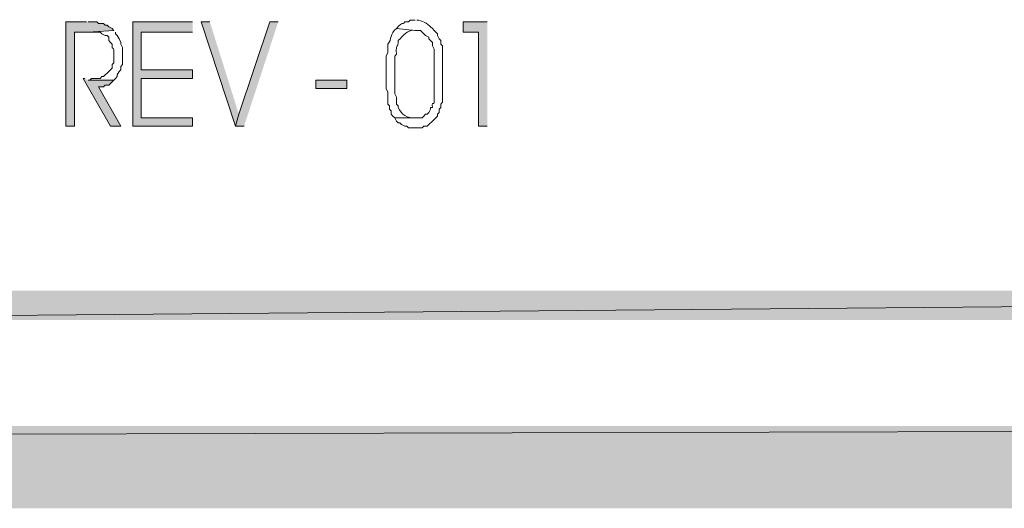
# Model space of a CAD drawing. Units: millimetres. Extents: x -52663 to 381556, y -59796 to 55445.
# Drawn here: x 23154 to 23849, y 25506 to 25851 of the extents above; entities that cross this region are included whole.
import ezdxf

# ---------------------------------------------------------------- set-up
doc = ezdxf.new("R2010")
doc.units = ezdxf.units.MM
doc.layers.add('GR_Struc 7', color=7, linetype='Continuous', lineweight=35)

msp = doc.modelspace()

# ---------------------------------------------------------------- hatches: boundary and pattern name
at = {"layer": 'GR_Struc 7', "true_color": 0xffffff}
for points in [[(23201.298, 25849.444), (23186.811, 25849.444), (23186.811, 25775.77), (23192.846, 25775.77), (23192.846, 25842.191), (23202.507, 25842.191), (23220.621, 25843.41), (23219.422, 25844.609), (23217.004, 25845.828), (23215.795, 25847.027), (23214.587, 25847.027), (23213.378, 25848.226), (23209.751, 25848.226), (23208.552, 25849.444), (23202.507, 25849.444)], [(23276.182, 25849.444), (23233.909, 25849.444), (23233.909, 25775.77), (23276.182, 25775.77), (23276.182, 25781.805), (23239.944, 25781.805), (23239.944, 25809.58), (23276.182, 25809.58), (23276.182, 25815.634), (23239.944, 25815.634), (23239.944, 25842.191), (23276.182, 25842.191)], [(23288.261, 25849.444), (23282.217, 25849.444), (23306.375, 25775.77), (23308.783, 25784.222)], [(23336.568, 25849.444), (23330.524, 25849.444), (23308.783, 25784.222), (23306.375, 25775.77), (23312.41, 25775.77)], [(23483.908, 25849.444), (23467.002, 25849.444), (23467.002, 25842.191), (23477.873, 25842.191), (23477.873, 25775.77), (23483.908, 25775.77)], [(23200.089, 25809.58), (23198.881, 25809.58), (23218.203, 25775.77), (23225.457, 25775.77), (23209.751, 25803.545), (23213.378, 25803.545), (23214.587, 25804.764), (23217.004, 25804.764), (23218.203, 25805.963), (23219.422, 25807.162), (23220.621, 25808.381), (23202.507, 25808.381)], [(22806.369, 25659.833), (22785.847, 25639.291), (25151.787, 25659.833)], [(22785.847, 25639.291), (25151.787, 25659.833), (25172.309, 25639.291)], [(2726.692, 25564.418), (2668.723, 25506.449), (25342.598, 25564.418)], [(2668.723, 25506.449), (25342.598, 25564.418), (25400.576, 25506.449)]]:
    msp.add_hatch(color=7, dxfattribs=at).paths.add_polyline_path(points)
h = msp.add_hatch(color=7, dxfattribs=at)
h.dxf.hatch_style = 2
h.paths.add_polyline_path([(23363.135, 25808.381), (23363.135, 25802.346), (23384.875, 25802.346), (23384.875, 25808.381)])

# ---------------------------------------------------------------- linework, layer by layer
at = {"layer": 'GR_Struc 7', "lineweight": 0}
for points in [[(23201.298, 25849.444), (23186.811, 25849.444), (23186.811, 25775.77), (23192.846, 25775.77), (23192.846, 25842.191), (23202.507, 25842.191), (23220.621, 25843.41), (23219.422, 25844.609), (23217.004, 25845.828), (23215.795, 25847.027), (23214.587, 25847.027), (23213.378, 25848.226), (23209.751, 25848.226), (23208.552, 25849.444), (23202.507, 25849.444)], [(23276.182, 25849.444), (23233.909, 25849.444), (23233.909, 25775.77), (23276.182, 25775.77), (23276.182, 25781.805), (23239.944, 25781.805), (23239.944, 25809.58), (23276.182, 25809.58), (23276.182, 25815.634), (23239.944, 25815.634), (23239.944, 25842.191), (23276.182, 25842.191)], [(23288.261, 25849.444), (23282.217, 25849.444), (23306.375, 25775.77), (23308.783, 25784.222)], [(23336.568, 25849.444), (23330.524, 25849.444), (23308.783, 25784.222), (23306.375, 25775.77), (23312.41, 25775.77)], [(23483.908, 25849.444), (23467.002, 25849.444), (23467.002, 25842.191), (23477.873, 25842.191), (23477.873, 25775.77), (23483.908, 25775.77)], [(23200.089, 25809.58), (23198.881, 25809.58), (23218.203, 25775.77), (23225.457, 25775.77), (23209.751, 25803.545), (23213.378, 25803.545), (23214.587, 25804.764), (23217.004, 25804.764), (23218.203, 25805.963), (23219.422, 25807.162), (23220.621, 25808.381), (23202.507, 25808.381)], [(23363.135, 25808.381), (23363.135, 25802.346), (23384.875, 25802.346), (23384.875, 25808.381), (23363.135, 25808.381)], [(22806.369, 25659.833), (22785.847, 25639.291), (25151.787, 25659.833)], [(22785.847, 25639.291), (25151.787, 25659.833), (25172.309, 25639.291)], [(2726.692, 25564.418), (2668.723, 25506.449), (25342.598, 25564.418)], [(2668.723, 25506.449), (25342.598, 25564.418), (25400.576, 25506.449)]]:
    msp.add_lwpolyline(points, dxfattribs=at)
for points, knots in [([(23433.183, 25850.644), (23433.183, 25850.644), (23429.556, 25850.644), (23429.556, 25850.644), (23429.556, 25850.644), (23428.357, 25849.444), (23428.357, 25849.444), (23428.357, 25849.444), (23425.939, 25849.444), (23425.939, 25849.444), (23423.079, 25846.28), (23425.477, 25850.919), (23419.904, 25844.609), (23419.904, 25844.609), (23433.183, 25843.41), (23433.183, 25843.41), (23433.183, 25843.41), (23436.809, 25843.41), (23436.809, 25843.41), (23436.809, 25843.41), (23438.018, 25842.191), (23438.018, 25842.191), (23438.018, 25842.191), (23439.227, 25840.992), (23439.227, 25840.992), (23439.227, 25840.992), (23440.426, 25839.773), (23440.426, 25839.773), (23440.426, 25839.773), (23442.844, 25838.574), (23442.844, 25838.574), (23442.844, 25838.574), (23442.844, 25837.355), (23442.844, 25837.355), (23442.844, 25837.355), (23445.262, 25834.957), (23445.262, 25834.957), (23445.262, 25834.957), (23445.262, 25832.539), (23445.262, 25832.539), (23445.262, 25832.539), (23446.471, 25830.122), (23446.471, 25830.122), (23446.471, 25826.898), (23446.471, 25823.674), (23446.471, 25820.45), (23446.471, 25812.804), (23446.471, 25805.157), (23446.471, 25797.511), (23446.913, 25786.837), (23444.878, 25795.84), (23445.262, 25789.058), (23445.262, 25789.058), (23444.053, 25789.058), (23444.053, 25789.058), (23444.053, 25789.058), (23444.053, 25787.839), (23444.053, 25787.839), (23444.053, 25787.839), (23442.844, 25785.441), (23442.844, 25785.441), (23442.844, 25785.441), (23441.635, 25784.222), (23441.635, 25784.222), (23441.635, 25784.222), (23440.426, 25784.222), (23440.426, 25784.222), (23440.426, 25784.222), (23439.227, 25783.023), (23439.227, 25783.023), (23439.227, 25783.023), (23438.018, 25781.805), (23438.018, 25781.805), (23438.018, 25781.805), (23418.685, 25781.805), (23418.685, 25781.805), (23418.685, 25781.805), (23419.904, 25779.387), (23419.904, 25779.387), (23419.904, 25779.387), (23421.103, 25778.188), (23421.103, 25778.188), (23421.103, 25778.188), (23422.312, 25778.188), (23422.312, 25778.188), (23422.312, 25778.188), (23423.521, 25776.969), (23423.521, 25776.969), (23423.521, 25776.969), (23425.939, 25775.77), (23425.939, 25775.77), (23425.939, 25775.77), (23427.148, 25775.77), (23427.148, 25775.77), (23427.148, 25775.77), (23428.357, 25774.571), (23428.357, 25774.571), (23428.357, 25774.571), (23438.018, 25774.571), (23438.018, 25774.571), (23438.018, 25774.571), (23439.227, 25775.77), (23439.227, 25775.77), (23439.227, 25775.77), (23441.635, 25775.77), (23441.635, 25775.77), (23441.635, 25775.77), (23442.844, 25776.969), (23442.844, 25776.969), (23442.844, 25776.969), (23445.262, 25779.387), (23445.262, 25779.387), (23445.262, 25779.387), (23447.68, 25781.805), (23447.68, 25781.805), (23447.68, 25781.805), (23448.879, 25783.023), (23448.879, 25783.023), (23448.879, 25783.023), (23448.879, 25784.222), (23448.879, 25784.222), (23448.879, 25784.222), (23450.097, 25785.441), (23450.097, 25785.441), (23450.097, 25785.441), (23450.097, 25787.839), (23450.097, 25787.839), (23450.097, 25787.839), (23451.297, 25789.058), (23451.297, 25789.058), (23451.297, 25789.058), (23451.297, 25791.476), (23451.297, 25791.476), (23451.297, 25791.476), (23452.505, 25792.675), (23452.505, 25792.675), (23452.505, 25802.739), (23452.505, 25812.804), (23452.505, 25822.868), (23452.505, 25822.868), (23452.505, 25832.539), (23452.505, 25832.539), (23452.505, 25832.539), (23451.297, 25833.739), (23451.297, 25833.739), (23451.297, 25833.739), (23451.297, 25836.156), (23451.297, 25836.156), (23451.297, 25836.156), (23450.097, 25837.355), (23450.097, 25837.355), (23450.097, 25837.355), (23448.879, 25839.773), (23448.879, 25839.773), (23448.879, 25839.773), (23448.879, 25840.992), (23448.879, 25840.992), (23448.879, 25840.992), (23447.68, 25842.191), (23447.68, 25842.191), (23447.68, 25842.191), (23446.471, 25843.41), (23446.471, 25843.41), (23446.471, 25843.41), (23445.262, 25844.609), (23445.262, 25844.609), (23445.262, 25844.609), (23444.053, 25845.828), (23444.053, 25845.828), (23441.822, 25848.167), (23437.537, 25850.663), (23434.391, 25850.644)], [0, 0, 0, 0, 1, 1, 1, 2, 2, 2, 3, 3, 3, 4, 4, 4, 5, 5, 5, 6, 6, 6, 7, 7, 7, 8, 8, 8, 9, 9, 9, 10, 10, 10, 11, 11, 11, 12, 12, 12, 13, 13, 13, 14, 14, 14, 15, 15, 15, 16, 16, 16, 17, 17, 17, 18, 18, 18, 19, 19, 19, 20, 20, 20, 21, 21, 21, 22, 22, 22, 23, 23, 23, 24, 24, 24, 25, 25, 25, 26, 26, 26, 27, 27, 27, 28, 28, 28, 29, 29, 29, 30, 30, 30, 31, 31, 31, 32, 32, 32, 33, 33, 33, 34, 34, 34, 35, 35, 35, 36, 36, 36, 37, 37, 37, 38, 38, 38, 39, 39, 39, 40, 40, 40, 41, 41, 41, 42, 42, 42, 43, 43, 43, 44, 44, 44, 45, 45, 45, 46, 46, 46, 47, 47, 47, 48, 48, 48, 49, 49, 49, 50, 50, 50, 51, 51, 51, 52, 52, 52, 53, 53, 53, 54, 54, 54, 55, 55, 55, 56, 56, 56, 57, 57, 57, 57]), ([(23220.621, 25843.41), (23220.621, 25843.41), (23202.507, 25842.191), (23202.507, 25842.191), (23202.507, 25842.191), (23210.96, 25842.191), (23210.96, 25842.191), (23210.96, 25842.191), (23212.169, 25840.992), (23212.169, 25840.992), (23212.169, 25840.992), (23214.587, 25839.773), (23214.587, 25839.773), (23214.587, 25839.773), (23215.795, 25839.773), (23215.795, 25839.773), (23215.795, 25839.773), (23217.004, 25838.574), (23217.004, 25838.574), (23217.004, 25838.574), (23217.004, 25836.156), (23217.004, 25836.156), (23217.004, 25836.156), (23218.203, 25834.957), (23218.203, 25834.957), (23218.203, 25834.957), (23219.422, 25833.739), (23219.422, 25833.739), (23219.029, 25827.232), (23221.172, 25835.626), (23220.621, 25824.087), (23220.621, 25824.087), (23220.621, 25820.45), (23220.621, 25820.45), (23220.621, 25820.45), (23219.422, 25819.251), (23219.422, 25819.251), (23219.422, 25819.251), (23219.422, 25816.833), (23219.422, 25816.833), (23219.422, 25816.833), (23217.004, 25814.416), (23217.004, 25814.416), (23217.004, 25814.416), (23215.795, 25813.217), (23215.795, 25813.217), (23215.795, 25813.217), (23214.587, 25811.998), (23214.587, 25811.998), (23214.587, 25811.998), (23213.378, 25810.799), (23213.378, 25810.799), (23213.378, 25810.799), (23212.169, 25810.799), (23212.169, 25810.799), (23212.169, 25810.799), (23210.96, 25809.58), (23210.96, 25809.58), (23210.96, 25809.58), (23204.925, 25809.58), (23204.925, 25809.58), (23204.925, 25809.58), (23203.716, 25808.381), (23203.716, 25808.381), (23203.716, 25808.381), (23202.507, 25808.381), (23202.507, 25808.381), (23202.507, 25808.381), (23220.621, 25808.381), (23220.621, 25808.381), (23220.621, 25808.381), (23221.83, 25809.58), (23221.83, 25809.58), (23221.83, 25809.58), (23223.039, 25810.799), (23223.039, 25810.799), (23223.039, 25810.799), (23223.039, 25811.998), (23223.039, 25811.998), (23223.039, 25811.998), (23224.248, 25814.416), (23224.248, 25814.416), (23224.248, 25814.416), (23225.457, 25815.634), (23225.457, 25815.634), (23225.457, 25815.634), (23225.457, 25818.033), (23225.457, 25818.033), (23225.457, 25818.033), (23226.666, 25819.251), (23226.666, 25819.251), (23226.666, 25819.251), (23226.666, 25831.321), (23226.666, 25831.321), (23226.666, 25831.321), (23225.457, 25833.739), (23225.457, 25833.739), (23225.457, 25833.739), (23225.457, 25834.957), (23225.457, 25834.957), (23225.457, 25834.957), (23224.248, 25837.355), (23224.248, 25837.355), (23224.248, 25837.355), (23223.039, 25839.773), (23223.039, 25839.773), (23223.039, 25839.773), (23221.83, 25840.992), (23221.83, 25840.992), (23221.83, 25840.992), (23221.83, 25842.191), (23221.83, 25842.191)], [0, 0, 0, 0, 1, 1, 1, 2, 2, 2, 3, 3, 3, 4, 4, 4, 5, 5, 5, 6, 6, 6, 7, 7, 7, 8, 8, 8, 9, 9, 9, 10, 10, 10, 11, 11, 11, 12, 12, 12, 13, 13, 13, 14, 14, 14, 15, 15, 15, 16, 16, 16, 17, 17, 17, 18, 18, 18, 19, 19, 19, 20, 20, 20, 21, 21, 21, 22, 22, 22, 23, 23, 23, 24, 24, 24, 25, 25, 25, 26, 26, 26, 27, 27, 27, 28, 28, 28, 29, 29, 29, 30, 30, 30, 31, 31, 31, 32, 32, 32, 33, 33, 33, 34, 34, 34, 35, 35, 35, 36, 36, 36, 37, 37, 37, 37]), ([(23419.904, 25844.609), (23415.049, 25841.051), (23416.936, 25837.08), (23413.86, 25833.739), (23413.86, 25833.739), (23413.86, 25827.704), (23413.86, 25827.704), (23413.86, 25827.704), (23412.651, 25825.286), (23412.651, 25825.286), (23412.651, 25825.286), (23412.651, 25802.346), (23412.651, 25802.346), (23412.651, 25802.346), (23413.86, 25799.928), (23413.86, 25799.928), (23413.86, 25799.928), (23413.86, 25791.476), (23413.86, 25791.476), (23413.86, 25791.476), (23415.069, 25790.257), (23415.069, 25790.257), (23415.069, 25790.257), (23415.069, 25787.839), (23415.069, 25787.839), (23415.069, 25787.839), (23416.278, 25786.64), (23416.278, 25786.64), (23416.278, 25786.64), (23416.278, 25784.222), (23416.278, 25784.222), (23416.278, 25784.222), (23417.486, 25783.023), (23417.486, 25783.023), (23417.486, 25783.023), (23418.685, 25781.805), (23418.685, 25781.805), (23418.685, 25781.805), (23433.183, 25781.805), (23433.183, 25781.805), (23427.846, 25780.979), (23423.266, 25784.105), (23421.103, 25789.058), (23421.103, 25789.058), (23421.103, 25790.257), (23421.103, 25790.257), (23421.103, 25790.257), (23419.904, 25791.476), (23419.904, 25791.476), (23419.904, 25791.476), (23419.904, 25796.312), (23419.904, 25796.312), (23419.904, 25796.312), (23418.685, 25798.71), (23418.685, 25798.71), (23418.685, 25798.71), (23418.685, 25825.286), (23418.685, 25825.286), (23418.685, 25825.286), (23419.904, 25826.505), (23419.904, 25826.505), (23419.373, 25835.783), (23421.428, 25829.964), (23421.103, 25836.156), (23424.73, 25839.537), (23427.747, 25844.353), (23433.183, 25843.41)], [0, 0, 0, 0, 1, 1, 1, 2, 2, 2, 3, 3, 3, 4, 4, 4, 5, 5, 5, 6, 6, 6, 7, 7, 7, 8, 8, 8, 9, 9, 9, 10, 10, 10, 11, 11, 11, 12, 12, 12, 13, 13, 13, 14, 14, 14, 15, 15, 15, 16, 16, 16, 17, 17, 17, 18, 18, 18, 19, 19, 19, 20, 20, 20, 21, 21, 21, 22, 22, 22, 22])]:
    msp.add_open_spline(points, degree=3, knots=knots, dxfattribs=at)

doc.saveas('drawing.dxf')
